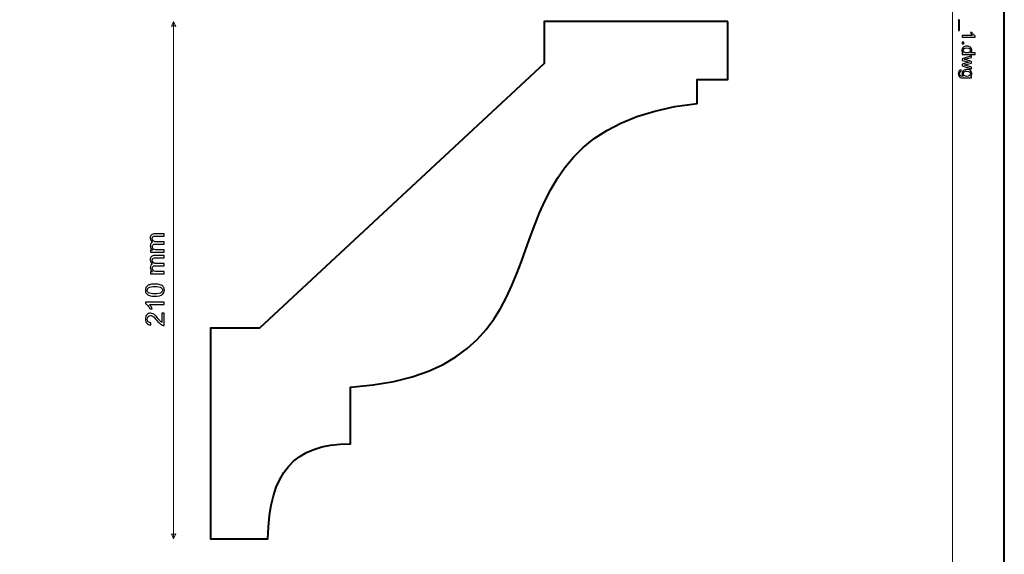
# Model space of a CAD drawing. Units: millimetres. Extents: x -148 to 148, y -105 to 105.
# Drawn here: x 15 to 148, y -31 to 42 of the extents above; entities that cross this region are included whole.
import ezdxf

# ---------------------------------------------------------------- set-up
doc = ezdxf.new("R2010")
doc.units = ezdxf.units.MM
doc.header["$MEASUREMENT"] = 0
doc.layers.add('Layer 1', color=7, linetype='Continuous')

msp = doc.modelspace()

# ---------------------------------------------------------------- linework, layer by layer
at = {"layer": 'Layer 1', "color": 7, "lineweight": 40}
msp.add_lwpolyline([(-148.5, -105), (148.5, -105), (148.5, 105), (-148.5, 105), (-148.5, -105)], close=True, dxfattribs=at)
at = {"layer": 'Layer 1', "color": 250, "lineweight": 15}
msp.add_open_spline([(141.5001, 85.0001), (141.5001, 85.0001), (141.5001, -98.0001), (141.5001, -98.0001), (141.5001, -98.0001), (141.5001, -98.0001), (-141.5001, -98.0001), (-141.5001, -98.0001), (-141.5001, -98.0001), (-141.5001, -98.0001), (-141.5001, 85.0001), (-141.5001, 85.0001), (-141.5001, 85.0001), (-141.5001, 85.0001), (141.5001, 85.0001), (141.5001, 85.0001)], degree=3, knots=[0, 0, 0, 0, 0.25, 0.25, 0.25, 0.25, 0.5, 0.5, 0.5, 0.5, 0.75, 0.75, 0.75, 0.75, 1, 1, 1, 1], dxfattribs=at)
at = {"layer": 'Layer 1', "color": 250}
for points, knots in [([(142.2955, 41.4714), (142.2955, 41.4714), (142.4519, 41.4714), (142.4519, 41.4714), (142.4519, 41.4714), (142.4519, 41.4714), (142.4519, 40.0329), (142.4519, 40.0329), (142.4519, 40.0329), (142.4519, 40.0329), (142.2955, 40.0329), (142.2955, 40.0329), (142.2955, 40.0329), (142.2955, 40.0329), (142.2955, 41.4714), (142.2955, 41.4714)], [0, 0, 0, 0, 0.25, 0.25, 0.25, 0.25, 0.5, 0.5, 0.5, 0.5, 0.75, 0.75, 0.75, 0.75, 1, 1, 1, 1]), ([(142.7861, 39.1406), (142.7861, 39.1406), (142.7861, 39.3575), (142.7861, 39.3575), (142.7861, 39.3575), (142.7861, 39.3575), (144.169, 39.3575), (144.169, 39.3575), (144.169, 39.3575), (144.1192, 39.4098), (144.0694, 39.4781), (144.0196, 39.5633), (144.0196, 39.5633), (143.9698, 39.6481), (143.9323, 39.7243), (143.9076, 39.7917), (143.9076, 39.7917), (143.9076, 39.7917), (144.1171, 39.7917), (144.1171, 39.7917), (144.1171, 39.7917), (144.1743, 39.6703), (144.2435, 39.5642), (144.3245, 39.4732), (144.3245, 39.4732), (144.406, 39.3826), (144.4846, 39.318), (144.5612, 39.2802), (144.5612, 39.2802), (144.5612, 39.2802), (144.5612, 39.1406), (144.5612, 39.1406), (144.5612, 39.1406), (144.5612, 39.1406), (142.7861, 39.1406), (142.7861, 39.1406)], [0, 0, 0, 0, 0.11111111, 0.11111111, 0.11111111, 0.11111111, 0.22222222, 0.22222222, 0.22222222, 0.22222222, 0.33333333, 0.33333333, 0.33333333, 0.33333333, 0.44444444, 0.44444444, 0.44444444, 0.44444444, 0.55555556, 0.55555556, 0.55555556, 0.55555556, 0.66666667, 0.66666667, 0.66666667, 0.66666667, 0.77777778, 0.77777778, 0.77777778, 0.77777778, 0.88888889, 0.88888889, 0.88888889, 0.88888889, 1, 1, 1, 1]), ([(142.7861, 37.0075), (142.7861, 37.0075), (142.9478, 37.0075), (142.9478, 37.0075), (142.9478, 37.0075), (142.8207, 37.0886), (142.7573, 37.2079), (142.7573, 37.3655), (142.7573, 37.3655), (142.7573, 37.4676), (142.7853, 37.5614), (142.8417, 37.6471), (142.8417, 37.6471), (142.8976, 37.7327), (142.9762, 37.7989), (143.0775, 37.8463), (143.0775, 37.8463), (143.1783, 37.8932), (143.294, 37.9166), (143.4253, 37.9166), (143.4253, 37.9166), (143.5528, 37.9166), (143.6689, 37.8952), (143.773, 37.8528), (143.773, 37.8528), (143.8772, 37.81), (143.957, 37.7462), (144.0122, 37.661), (144.0122, 37.661), (144.0677, 37.5759), (144.0957, 37.4804), (144.0957, 37.375), (144.0957, 37.375), (144.0957, 37.298), (144.0792, 37.2293), (144.0467, 37.1692), (144.0467, 37.1692), (144.0142, 37.1087), (143.9718, 37.0597), (143.9196, 37.0219), (143.9196, 37.0219), (143.9196, 37.0219), (144.5538, 37.0219), (144.5538, 37.0219), (144.5538, 37.0219), (144.5538, 37.0219), (144.5538, 36.8062), (144.5538, 36.8062), (144.5538, 36.8062), (144.5538, 36.8062), (142.7861, 36.8062), (142.7861, 36.8062), (142.7861, 36.8062), (142.7861, 36.8062), (142.7861, 37.0075), (142.7861, 37.0075)], [0, 0, 0, 0, 0.07142857, 0.07142857, 0.07142857, 0.07142857, 0.14285714, 0.14285714, 0.14285714, 0.14285714, 0.21428571, 0.21428571, 0.21428571, 0.21428571, 0.28571429, 0.28571429, 0.28571429, 0.28571429, 0.35714286, 0.35714286, 0.35714286, 0.35714286, 0.42857143, 0.42857143, 0.42857143, 0.42857143, 0.5, 0.5, 0.5, 0.5, 0.57142857, 0.57142857, 0.57142857, 0.57142857, 0.64285714, 0.64285714, 0.64285714, 0.64285714, 0.71428571, 0.71428571, 0.71428571, 0.71428571, 0.78571429, 0.78571429, 0.78571429, 0.78571429, 0.85714286, 0.85714286, 0.85714286, 0.85714286, 0.92857143, 0.92857143, 0.92857143, 0.92857143, 1, 1, 1, 1]), ([(142.7861, 38.4628), (142.7861, 38.4628), (143.0335, 38.4628), (143.0335, 38.4628), (143.0335, 38.4628), (143.0335, 38.4628), (143.0335, 38.2154), (143.0335, 38.2154), (143.0335, 38.2154), (143.0335, 38.2154), (142.7861, 38.2154), (142.7861, 38.2154), (142.7861, 38.2154), (142.7861, 38.2154), (142.7861, 38.4628), (142.7861, 38.4628)], [0, 0, 0, 0, 0.25, 0.25, 0.25, 0.25, 0.5, 0.5, 0.5, 0.5, 0.75, 0.75, 0.75, 0.75, 1, 1, 1, 1]), ([(143.4253, 37.6936), (143.261, 37.6936), (143.1384, 37.659), (143.0573, 37.5898), (143.0573, 37.5898), (142.9762, 37.5207), (142.9355, 37.4392), (142.9355, 37.345), (142.9355, 37.345), (142.9355, 37.2503), (142.9746, 37.1696), (143.052, 37.1034), (143.052, 37.1034), (143.1293, 37.0371), (143.2479, 37.0038), (143.4072, 37.0038), (143.4072, 37.0038), (143.5825, 37.0038), (143.7109, 37.0375), (143.7928, 37.105), (143.7928, 37.105), (143.8751, 37.1725), (143.9159, 37.2557), (143.9159, 37.3548), (143.9159, 37.3548), (143.9159, 37.4511), (143.8763, 37.5318), (143.7977, 37.5964), (143.7977, 37.5964), (143.7191, 37.661), (143.5948, 37.6936), (143.4253, 37.6936)], [0, 0, 0, 0, 0.125, 0.125, 0.125, 0.125, 0.25, 0.25, 0.25, 0.25, 0.375, 0.375, 0.375, 0.375, 0.5, 0.5, 0.5, 0.5, 0.625, 0.625, 0.625, 0.625, 0.75, 0.75, 0.75, 0.75, 0.875, 0.875, 0.875, 0.875, 1, 1, 1, 1]), ([(142.7861, 36.2284), (142.7861, 36.2284), (144.0665, 36.6202), (144.0665, 36.6202), (144.0665, 36.6202), (144.0665, 36.6202), (144.0665, 36.3963), (144.0665, 36.3963), (144.0665, 36.3963), (144.0665, 36.3963), (143.3273, 36.1922), (143.3273, 36.1922), (143.3273, 36.1922), (143.3273, 36.1922), (143.0524, 36.1164), (143.0524, 36.1164), (143.0524, 36.1164), (143.0664, 36.1131), (143.1545, 36.0909), (143.3166, 36.0502), (143.3166, 36.0502), (143.3166, 36.0502), (144.0665, 35.8464), (144.0665, 35.8464), (144.0665, 35.8464), (144.0665, 35.8464), (144.0665, 35.6234), (144.0665, 35.6234), (144.0665, 35.6234), (144.0665, 35.6234), (143.324, 35.4316), (143.324, 35.4316), (143.324, 35.4316), (143.324, 35.4316), (143.0791, 35.3674), (143.0791, 35.3674), (143.0791, 35.3674), (143.0791, 35.3674), (143.3265, 35.2941), (143.3265, 35.2941), (143.3265, 35.2941), (143.3265, 35.2941), (144.0665, 35.0748), (144.0665, 35.0748), (144.0665, 35.0748), (144.0665, 35.0748), (144.0665, 34.8636), (144.0665, 34.8636), (144.0665, 34.8636), (144.0665, 34.8636), (142.7861, 35.2641), (142.7861, 35.2641), (142.7861, 35.2641), (142.7861, 35.2641), (142.7861, 35.4892), (142.7861, 35.4892), (142.7861, 35.4892), (142.7861, 35.4892), (143.5528, 35.6929), (143.5528, 35.6929), (143.5528, 35.6929), (143.5528, 35.6929), (143.7714, 35.7427), (143.7714, 35.7427), (143.7714, 35.7427), (143.7714, 35.7427), (142.7861, 36.0016), (142.7861, 36.0016), (142.7861, 36.0016), (142.7861, 36.0016), (142.7861, 36.2284), (142.7861, 36.2284)], [0, 0, 0, 0, 0.05555556, 0.05555556, 0.05555556, 0.05555556, 0.11111111, 0.11111111, 0.11111111, 0.11111111, 0.16666667, 0.16666667, 0.16666667, 0.16666667, 0.22222222, 0.22222222, 0.22222222, 0.22222222, 0.27777778, 0.27777778, 0.27777778, 0.27777778, 0.33333333, 0.33333333, 0.33333333, 0.33333333, 0.38888889, 0.38888889, 0.38888889, 0.38888889, 0.44444444, 0.44444444, 0.44444444, 0.44444444, 0.5, 0.5, 0.5, 0.5, 0.55555556, 0.55555556, 0.55555556, 0.55555556, 0.61111111, 0.61111111, 0.61111111, 0.61111111, 0.66666667, 0.66666667, 0.66666667, 0.66666667, 0.72222222, 0.72222222, 0.72222222, 0.72222222, 0.77777778, 0.77777778, 0.77777778, 0.77777778, 0.83333333, 0.83333333, 0.83333333, 0.83333333, 0.88888889, 0.88888889, 0.88888889, 0.88888889, 0.94444444, 0.94444444, 0.94444444, 0.94444444, 1, 1, 1, 1]), ([(142.6799, 34.7212), (142.6799, 34.7212), (142.6486, 34.5101), (142.6486, 34.5101), (142.6486, 34.5101), (142.5836, 34.5015), (142.5363, 34.4768), (142.5062, 34.4368), (142.5062, 34.4368), (142.4663, 34.3829), (142.4461, 34.3093), (142.4461, 34.2162), (142.4461, 34.2162), (142.4461, 34.1154), (142.4663, 34.038), (142.5062, 33.9833), (142.5062, 33.9833), (142.5466, 33.9286), (142.603, 33.8919), (142.675, 33.8726), (142.675, 33.8726), (142.7194, 33.8611), (142.812, 33.8561), (142.9536, 33.857), (142.9536, 33.857), (142.8421, 33.9516), (142.7861, 34.0697), (142.7861, 34.2113), (142.7861, 34.2113), (142.7861, 34.3875), (142.8495, 34.5237), (142.9767, 34.62), (142.9767, 34.62), (143.1034, 34.7163), (143.2561, 34.7649), (143.4335, 34.7649), (143.4335, 34.7649), (143.5557, 34.7649), (143.6685, 34.7426), (143.7718, 34.6986), (143.7718, 34.6986), (143.8751, 34.6542), (143.9549, 34.59), (144.0113, 34.506), (144.0113, 34.506), (144.0673, 34.422), (144.0957, 34.3233), (144.0957, 34.2101), (144.0957, 34.2101), (144.0957, 34.059), (144.0344, 33.9343), (143.9121, 33.8364), (143.9121, 33.8364), (143.9121, 33.8364), (144.0665, 33.8364), (144.0665, 33.8364), (144.0665, 33.8364), (144.0665, 33.8364), (144.0665, 33.6359), (144.0665, 33.6359), (144.0665, 33.6359), (144.0665, 33.6359), (142.9598, 33.6359), (142.9598, 33.6359), (142.9598, 33.6359), (142.7606, 33.6359), (142.619, 33.6565), (142.5359, 33.6969), (142.5359, 33.6969), (142.4527, 33.7376), (142.3869, 33.8018), (142.3387, 33.8899), (142.3387, 33.8899), (142.2906, 33.978), (142.2663, 34.0862), (142.2663, 34.215), (142.2663, 34.215), (142.2663, 34.3677), (142.3009, 34.4912), (142.3696, 34.585), (142.3696, 34.585), (142.4383, 34.6793), (142.5416, 34.7245), (142.6799, 34.7212)], [0, 0, 0, 0, 0.04761905, 0.04761905, 0.04761905, 0.04761905, 0.0952381, 0.0952381, 0.0952381, 0.0952381, 0.14285714, 0.14285714, 0.14285714, 0.14285714, 0.19047619, 0.19047619, 0.19047619, 0.19047619, 0.23809524, 0.23809524, 0.23809524, 0.23809524, 0.28571429, 0.28571429, 0.28571429, 0.28571429, 0.33333333, 0.33333333, 0.33333333, 0.33333333, 0.38095238, 0.38095238, 0.38095238, 0.38095238, 0.42857143, 0.42857143, 0.42857143, 0.42857143, 0.47619048, 0.47619048, 0.47619048, 0.47619048, 0.52380952, 0.52380952, 0.52380952, 0.52380952, 0.57142857, 0.57142857, 0.57142857, 0.57142857, 0.61904762, 0.61904762, 0.61904762, 0.61904762, 0.66666667, 0.66666667, 0.66666667, 0.66666667, 0.71428571, 0.71428571, 0.71428571, 0.71428571, 0.76190476, 0.76190476, 0.76190476, 0.76190476, 0.80952381, 0.80952381, 0.80952381, 0.80952381, 0.85714286, 0.85714286, 0.85714286, 0.85714286, 0.9047619, 0.9047619, 0.9047619, 0.9047619, 0.95238095, 0.95238095, 0.95238095, 0.95238095, 1, 1, 1, 1]), ([(143.4491, 34.5418), (143.2812, 34.5418), (143.1586, 34.5085), (143.0816, 34.4414), (143.0816, 34.4414), (143.0042, 34.3747), (142.966, 34.2912), (142.966, 34.1907), (142.966, 34.1907), (142.966, 34.0911), (143.0042, 34.0076), (143.0808, 33.9401), (143.0808, 33.9401), (143.1577, 33.8726), (143.2779, 33.8388), (143.4421, 33.8388), (143.4421, 33.8388), (143.5989, 33.8388), (143.7171, 33.8734), (143.7965, 33.943), (143.7965, 33.943), (143.8759, 34.0125), (143.9159, 34.0965), (143.9159, 34.1944), (143.9159, 34.1944), (143.9159, 34.2907), (143.8768, 34.3726), (143.7981, 34.4406), (143.7981, 34.4406), (143.7199, 34.5081), (143.6035, 34.5418), (143.4491, 34.5418)], [0, 0, 0, 0, 0.125, 0.125, 0.125, 0.125, 0.25, 0.25, 0.25, 0.25, 0.375, 0.375, 0.375, 0.375, 0.5, 0.5, 0.5, 0.5, 0.625, 0.625, 0.625, 0.625, 0.75, 0.75, 0.75, 0.75, 0.875, 0.875, 0.875, 0.875, 1, 1, 1, 1])]:
    msp.add_open_spline(points, degree=3, knots=knots, dxfattribs=at)
at = {"layer": 'Layer 1', "color": 51, "lineweight": 5}
for points in [[(36.0669, 41.2745), (36.0669, 41.2745), (35.7765, 40.597), (35.7765, 40.597), (35.7765, 40.597), (35.9701, 40.6938), (36.1636, 40.6938), (36.3572, 40.597), (36.3572, 40.597), (36.3572, 40.597), (36.0669, 41.2745), (36.0669, 41.2745)], [(36.0669, -28.7255), (36.0669, -28.7255), (35.7765, -28.048), (35.7765, -28.048), (35.7765, -28.048), (35.9701, -28.1448), (36.1636, -28.1448), (36.3572, -28.048), (36.3572, -28.048), (36.3572, -28.048), (36.0669, -28.7255), (36.0669, -28.7255)]]:
    msp.add_open_spline(points, degree=3, knots=[0, 0, 0, 0, 0.33333333, 0.33333333, 0.33333333, 0.33333333, 0.66666667, 0.66666667, 0.66666667, 0.66666667, 1, 1, 1, 1], dxfattribs=at)
msp.add_open_spline([(36.0669, -28.7255), (36.0669, -28.7255), (36.0669, 41.2745), (36.0669, 41.2745)], degree=3, dxfattribs=at)
at = {"layer": 'Layer 1', "color": 7, "lineweight": 40}
msp.add_open_spline([(111.0675, 41.2745), (111.0675, 41.2745), (111.0675, 33.4337), (111.0675, 33.4337), (111.0675, 33.4337), (111.0675, 33.4337), (106.9206, 33.4337), (106.9206, 33.4337), (106.9206, 33.4337), (106.9206, 33.4337), (106.9206, 30.1808), (106.9206, 30.1808), (106.9206, 30.1808), (73.0893, 26.3127), (94.5707, -5.8044), (60.0111, -8.2187), (60.0111, -8.2187), (60.0111, -8.2187), (60.0111, -15.8869), (60.0111, -15.8869), (60.0111, -15.8869), (52.2622, -15.887), (49.0742, -19.723), (48.801, -28.7255), (48.801, -28.7255), (48.801, -28.7255), (41.0676, -28.7254), (41.0676, -28.7254), (41.0676, -28.7254), (41.0676, -28.7254), (41.0676, -0.2426), (41.0676, -0.2426), (41.0676, -0.2426), (41.0676, -0.2426), (47.7026, -0.2426), (47.7026, -0.2426), (47.7026, -0.2426), (47.7026, -0.2426), (86.2216, 35.5887), (86.2216, 35.5887), (86.2216, 35.5887), (86.2216, 35.5887), (86.2216, 41.2745), (86.2216, 41.2745), (86.2216, 41.2745), (86.2216, 41.2745), (111.0675, 41.2745), (111.0675, 41.2745)], degree=3, knots=[0, 0, 0, 0, 0.08333333, 0.08333333, 0.08333333, 0.08333333, 0.16666667, 0.16666667, 0.16666667, 0.16666667, 0.25, 0.25, 0.25, 0.25, 0.33333333, 0.33333333, 0.33333333, 0.33333333, 0.41666667, 0.41666667, 0.41666667, 0.41666667, 0.5, 0.5, 0.5, 0.5, 0.58333333, 0.58333333, 0.58333333, 0.58333333, 0.66666667, 0.66666667, 0.66666667, 0.66666667, 0.75, 0.75, 0.75, 0.75, 0.83333333, 0.83333333, 0.83333333, 0.83333333, 0.91666667, 0.91666667, 0.91666667, 0.91666667, 1, 1, 1, 1], dxfattribs=at)
at = {"layer": 'Layer 1', "color": 51}
for points, knots in [([(34.7734, 10.0542), (34.7734, 10.0542), (32.9442, 10.0542), (32.9442, 10.0542), (32.9442, 10.0542), (32.9442, 10.0542), (32.9442, 10.3312), (32.9442, 10.3312), (32.9442, 10.3312), (32.9442, 10.3312), (33.2006, 10.3312), (33.2006, 10.3312), (33.2006, 10.3312), (33.1112, 10.3888), (33.0389, 10.4652), (32.9848, 10.5605), (32.9848, 10.5605), (32.9301, 10.6557), (32.9025, 10.7645), (32.9025, 10.8862), (32.9025, 10.8862), (32.9025, 11.0214), (32.9307, 11.1326), (32.9872, 11.219), (32.9872, 11.219), (33.0436, 11.306), (33.1218, 11.3672), (33.2229, 11.4024), (33.2229, 11.4024), (33.0095, 11.5477), (32.9025, 11.7358), (32.9025, 11.9675), (32.9025, 11.9675), (32.9025, 12.1492), (32.9531, 12.2885), (33.0536, 12.3861), (33.0536, 12.3861), (33.1541, 12.4837), (33.3088, 12.5325), (33.5175, 12.5325), (33.5175, 12.5325), (33.5175, 12.5325), (34.7734, 12.5325), (34.7734, 12.5325), (34.7734, 12.5325), (34.7734, 12.5325), (34.7734, 12.2244), (34.7734, 12.2244), (34.7734, 12.2244), (34.7734, 12.2244), (33.621, 12.2244), (33.621, 12.2244), (33.621, 12.2244), (33.4969, 12.2244), (33.4076, 12.2144), (33.3529, 12.1944), (33.3529, 12.1944), (33.2988, 12.1739), (33.2547, 12.1374), (33.2212, 12.0851), (33.2212, 12.0851), (33.1882, 12.0322), (33.1712, 11.9698), (33.1712, 11.8987), (33.1712, 11.8987), (33.1712, 11.7699), (33.2141, 11.6635), (33.3, 11.5782), (33.3, 11.5782), (33.3852, 11.4936), (33.5222, 11.4507), (33.7104, 11.4507), (33.7104, 11.4507), (33.7104, 11.4507), (34.7734, 11.4507), (34.7734, 11.4507), (34.7734, 11.4507), (34.7734, 11.4507), (34.7734, 11.1408), (34.7734, 11.1408), (34.7734, 11.1408), (34.7734, 11.1408), (33.5851, 11.1408), (33.5851, 11.1408), (33.5851, 11.1408), (33.4469, 11.1408), (33.3435, 11.1155), (33.2747, 11.0649), (33.2747, 11.0649), (33.2059, 11.0144), (33.1712, 10.9321), (33.1712, 10.8168), (33.1712, 10.8168), (33.1712, 10.7298), (33.1941, 10.6493), (33.2406, 10.5752), (33.2406, 10.5752), (33.2864, 10.5011), (33.3535, 10.447), (33.4417, 10.4141), (33.4417, 10.4141), (33.5304, 10.3806), (33.658, 10.3641), (33.8244, 10.3641), (33.8244, 10.3641), (33.8244, 10.3641), (34.7734, 10.3641), (34.7734, 10.3641), (34.7734, 10.3641), (34.7734, 10.3641), (34.7734, 10.0542), (34.7734, 10.0542)], [0, 0, 0, 0, 0.03571429, 0.03571429, 0.03571429, 0.03571429, 0.07142857, 0.07142857, 0.07142857, 0.07142857, 0.10714286, 0.10714286, 0.10714286, 0.10714286, 0.14285714, 0.14285714, 0.14285714, 0.14285714, 0.17857143, 0.17857143, 0.17857143, 0.17857143, 0.21428571, 0.21428571, 0.21428571, 0.21428571, 0.25, 0.25, 0.25, 0.25, 0.28571429, 0.28571429, 0.28571429, 0.28571429, 0.32142857, 0.32142857, 0.32142857, 0.32142857, 0.35714286, 0.35714286, 0.35714286, 0.35714286, 0.39285714, 0.39285714, 0.39285714, 0.39285714, 0.42857143, 0.42857143, 0.42857143, 0.42857143, 0.46428571, 0.46428571, 0.46428571, 0.46428571, 0.5, 0.5, 0.5, 0.5, 0.53571429, 0.53571429, 0.53571429, 0.53571429, 0.57142857, 0.57142857, 0.57142857, 0.57142857, 0.60714286, 0.60714286, 0.60714286, 0.60714286, 0.64285714, 0.64285714, 0.64285714, 0.64285714, 0.67857143, 0.67857143, 0.67857143, 0.67857143, 0.71428571, 0.71428571, 0.71428571, 0.71428571, 0.75, 0.75, 0.75, 0.75, 0.78571429, 0.78571429, 0.78571429, 0.78571429, 0.82142857, 0.82142857, 0.82142857, 0.82142857, 0.85714286, 0.85714286, 0.85714286, 0.85714286, 0.89285714, 0.89285714, 0.89285714, 0.89285714, 0.92857143, 0.92857143, 0.92857143, 0.92857143, 0.96428571, 0.96428571, 0.96428571, 0.96428571, 1, 1, 1, 1]), ([(34.7734, 7.1155), (34.7734, 7.1155), (32.9442, 7.1155), (32.9442, 7.1155), (32.9442, 7.1155), (32.9442, 7.1155), (32.9442, 7.3925), (32.9442, 7.3925), (32.9442, 7.3925), (32.9442, 7.3925), (33.2006, 7.3925), (33.2006, 7.3925), (33.2006, 7.3925), (33.1112, 7.4501), (33.0389, 7.5265), (32.9848, 7.6218), (32.9848, 7.6218), (32.9301, 7.717), (32.9025, 7.8258), (32.9025, 7.9475), (32.9025, 7.9475), (32.9025, 8.0827), (32.9307, 8.1939), (32.9872, 8.2803), (32.9872, 8.2803), (33.0436, 8.3673), (33.1218, 8.4285), (33.2229, 8.4637), (33.2229, 8.4637), (33.0095, 8.609), (32.9025, 8.7971), (32.9025, 9.0288), (32.9025, 9.0288), (32.9025, 9.2105), (32.9531, 9.3498), (33.0536, 9.4474), (33.0536, 9.4474), (33.1541, 9.545), (33.3088, 9.5938), (33.5175, 9.5938), (33.5175, 9.5938), (33.5175, 9.5938), (34.7734, 9.5938), (34.7734, 9.5938), (34.7734, 9.5938), (34.7734, 9.5938), (34.7734, 9.2857), (34.7734, 9.2857), (34.7734, 9.2857), (34.7734, 9.2857), (33.621, 9.2857), (33.621, 9.2857), (33.621, 9.2857), (33.4969, 9.2857), (33.4076, 9.2757), (33.3529, 9.2557), (33.3529, 9.2557), (33.2988, 9.2352), (33.2547, 9.1987), (33.2212, 9.1464), (33.2212, 9.1464), (33.1882, 9.0935), (33.1712, 9.0311), (33.1712, 8.96), (33.1712, 8.96), (33.1712, 8.8312), (33.2141, 8.7248), (33.3, 8.6395), (33.3, 8.6395), (33.3852, 8.5549), (33.5222, 8.512), (33.7104, 8.512), (33.7104, 8.512), (33.7104, 8.512), (34.7734, 8.512), (34.7734, 8.512), (34.7734, 8.512), (34.7734, 8.512), (34.7734, 8.2021), (34.7734, 8.2021), (34.7734, 8.2021), (34.7734, 8.2021), (33.5851, 8.2021), (33.5851, 8.2021), (33.5851, 8.2021), (33.4469, 8.2021), (33.3435, 8.1768), (33.2747, 8.1262), (33.2747, 8.1262), (33.2059, 8.0757), (33.1712, 7.9934), (33.1712, 7.8781), (33.1712, 7.8781), (33.1712, 7.7911), (33.1941, 7.7106), (33.2406, 7.6365), (33.2406, 7.6365), (33.2864, 7.5624), (33.3535, 7.5083), (33.4417, 7.4754), (33.4417, 7.4754), (33.5304, 7.4419), (33.658, 7.4254), (33.8244, 7.4254), (33.8244, 7.4254), (33.8244, 7.4254), (34.7734, 7.4254), (34.7734, 7.4254), (34.7734, 7.4254), (34.7734, 7.4254), (34.7734, 7.1155), (34.7734, 7.1155)], [0, 0, 0, 0, 0.03571429, 0.03571429, 0.03571429, 0.03571429, 0.07142857, 0.07142857, 0.07142857, 0.07142857, 0.10714286, 0.10714286, 0.10714286, 0.10714286, 0.14285714, 0.14285714, 0.14285714, 0.14285714, 0.17857143, 0.17857143, 0.17857143, 0.17857143, 0.21428571, 0.21428571, 0.21428571, 0.21428571, 0.25, 0.25, 0.25, 0.25, 0.28571429, 0.28571429, 0.28571429, 0.28571429, 0.32142857, 0.32142857, 0.32142857, 0.32142857, 0.35714286, 0.35714286, 0.35714286, 0.35714286, 0.39285714, 0.39285714, 0.39285714, 0.39285714, 0.42857143, 0.42857143, 0.42857143, 0.42857143, 0.46428571, 0.46428571, 0.46428571, 0.46428571, 0.5, 0.5, 0.5, 0.5, 0.53571429, 0.53571429, 0.53571429, 0.53571429, 0.57142857, 0.57142857, 0.57142857, 0.57142857, 0.60714286, 0.60714286, 0.60714286, 0.60714286, 0.64285714, 0.64285714, 0.64285714, 0.64285714, 0.67857143, 0.67857143, 0.67857143, 0.67857143, 0.71428571, 0.71428571, 0.71428571, 0.71428571, 0.75, 0.75, 0.75, 0.75, 0.78571429, 0.78571429, 0.78571429, 0.78571429, 0.82142857, 0.82142857, 0.82142857, 0.82142857, 0.85714286, 0.85714286, 0.85714286, 0.85714286, 0.89285714, 0.89285714, 0.89285714, 0.89285714, 0.92857143, 0.92857143, 0.92857143, 0.92857143, 0.96428571, 0.96428571, 0.96428571, 0.96428571, 1, 1, 1, 1]), ([(33.5281, 4.087), (33.2294, 4.087), (32.9889, 4.1176), (32.8072, 4.1793), (32.8072, 4.1793), (32.625, 4.2405), (32.4844, 4.3322), (32.3857, 4.4533), (32.3857, 4.4533), (32.2869, 4.5744), (32.2375, 4.7267), (32.2375, 4.9102), (32.2375, 4.9102), (32.2375, 5.046), (32.2651, 5.1647), (32.3198, 5.2671), (32.3198, 5.2671), (32.3739, 5.3694), (32.4527, 5.4534), (32.5556, 5.5205), (32.5556, 5.5205), (32.6585, 5.5869), (32.7837, 5.6392), (32.9313, 5.6769), (32.9313, 5.6769), (33.0789, 5.7151), (33.2776, 5.7339), (33.5281, 5.7339), (33.5281, 5.7339), (33.8244, 5.7339), (34.0631, 5.7033), (34.2454, 5.6428), (34.2454, 5.6428), (34.4277, 5.5816), (34.5682, 5.4905), (34.6676, 5.3694), (34.6676, 5.3694), (34.7669, 5.2482), (34.8163, 5.0954), (34.8163, 4.9102), (34.8163, 4.9102), (34.8163, 4.6667), (34.7293, 4.4756), (34.5547, 4.3369), (34.5547, 4.3369), (34.3448, 4.1705), (34.002, 4.087), (33.5281, 4.087)], [0, 0, 0, 0, 0.08333333, 0.08333333, 0.08333333, 0.08333333, 0.16666667, 0.16666667, 0.16666667, 0.16666667, 0.25, 0.25, 0.25, 0.25, 0.33333333, 0.33333333, 0.33333333, 0.33333333, 0.41666667, 0.41666667, 0.41666667, 0.41666667, 0.5, 0.5, 0.5, 0.5, 0.58333333, 0.58333333, 0.58333333, 0.58333333, 0.66666667, 0.66666667, 0.66666667, 0.66666667, 0.75, 0.75, 0.75, 0.75, 0.83333333, 0.83333333, 0.83333333, 0.83333333, 0.91666667, 0.91666667, 0.91666667, 0.91666667, 1, 1, 1, 1]), ([(33.5281, 4.4057), (33.9426, 4.4057), (34.2184, 4.4545), (34.3559, 4.5515), (34.3559, 4.5515), (34.4929, 4.6485), (34.5617, 4.7679), (34.5617, 4.9102), (34.5617, 4.9102), (34.5617, 5.053), (34.4924, 5.1724), (34.3548, 5.2694), (34.3548, 5.2694), (34.2172, 5.3664), (33.9414, 5.4152), (33.5281, 5.4152), (33.5281, 5.4152), (33.1124, 5.4152), (32.836, 5.3664), (32.6996, 5.2694), (32.6996, 5.2694), (32.5626, 5.1724), (32.4944, 5.0519), (32.4944, 4.9072), (32.4944, 4.9072), (32.4944, 4.7643), (32.555, 4.6509), (32.6755, 4.5656), (32.6755, 4.5656), (32.829, 4.4592), (33.1136, 4.4057), (33.5281, 4.4057)], [0, 0, 0, 0, 0.125, 0.125, 0.125, 0.125, 0.25, 0.25, 0.25, 0.25, 0.375, 0.375, 0.375, 0.375, 0.5, 0.5, 0.5, 0.5, 0.625, 0.625, 0.625, 0.625, 0.75, 0.75, 0.75, 0.75, 0.875, 0.875, 0.875, 0.875, 1, 1, 1, 1]), ([(34.7734, 3.2927), (34.7734, 3.2927), (34.7734, 2.9828), (34.7734, 2.9828), (34.7734, 2.9828), (34.7734, 2.9828), (32.7978, 2.9828), (32.7978, 2.9828), (32.7978, 2.9828), (32.869, 2.9082), (32.9401, 2.8106), (33.0113, 2.6895), (33.0113, 2.6895), (33.0824, 2.5677), (33.1359, 2.459), (33.1712, 2.3625), (33.1712, 2.3625), (33.1712, 2.3625), (32.8719, 2.3625), (32.8719, 2.3625), (32.8719, 2.3625), (32.7902, 2.536), (32.6914, 2.6877), (32.5756, 2.8176), (32.5756, 2.8176), (32.4592, 2.947), (32.3469, 3.0393), (32.2375, 3.0934), (32.2375, 3.0934), (32.2375, 3.0934), (32.2375, 3.2927), (32.2375, 3.2927), (32.2375, 3.2927), (32.2375, 3.2927), (34.7734, 3.2927), (34.7734, 3.2927)], [0, 0, 0, 0, 0.11111111, 0.11111111, 0.11111111, 0.11111111, 0.22222222, 0.22222222, 0.22222222, 0.22222222, 0.33333333, 0.33333333, 0.33333333, 0.33333333, 0.44444444, 0.44444444, 0.44444444, 0.44444444, 0.55555556, 0.55555556, 0.55555556, 0.55555556, 0.66666667, 0.66666667, 0.66666667, 0.66666667, 0.77777778, 0.77777778, 0.77777778, 0.77777778, 0.88888889, 0.88888889, 0.88888889, 0.88888889, 1, 1, 1, 1]), ([(34.4753, 1.7928), (34.4753, 1.7928), (34.7734, 1.7928), (34.7734, 1.7928), (34.7734, 1.7928), (34.7734, 1.7928), (34.7734, 0.1236), (34.7734, 0.1236), (34.7734, 0.1236), (34.6987, 0.1213), (34.627, 0.133), (34.5582, 0.1595), (34.5582, 0.1595), (34.4441, 0.2018), (34.3324, 0.27), (34.2219, 0.3635), (34.2219, 0.3635), (34.1119, 0.4576), (33.9843, 0.5928), (33.8397, 0.7692), (33.8397, 0.7692), (33.6145, 1.0438), (33.4364, 1.2296), (33.3047, 1.326), (33.3047, 1.326), (33.1735, 1.4224), (33.0489, 1.4706), (32.9319, 1.4706), (32.9319, 1.4706), (32.809, 1.4706), (32.7055, 1.4265), (32.6209, 1.3389), (32.6209, 1.3389), (32.5368, 1.2507), (32.4944, 1.1361), (32.4944, 0.995), (32.4944, 0.995), (32.4944, 0.8456), (32.5391, 0.7263), (32.6291, 0.6369), (32.6291, 0.6369), (32.7185, 0.5469), (32.8425, 0.5017), (33.0007, 0.5005), (33.0007, 0.5005), (33.0007, 0.5005), (32.9683, 0.1818), (32.9683, 0.1818), (32.9683, 0.1818), (32.7302, 0.2036), (32.5491, 0.2859), (32.4245, 0.4282), (32.4245, 0.4282), (32.2998, 0.5705), (32.2375, 0.7621), (32.2375, 1.002), (32.2375, 1.002), (32.2375, 1.2443), (32.3051, 1.436), (32.4392, 1.5771), (32.4392, 1.5771), (32.5738, 1.7188), (32.7402, 1.7893), (32.9389, 1.7893), (32.9389, 1.7893), (33.0401, 1.7893), (33.1394, 1.7687), (33.237, 1.727), (33.237, 1.727), (33.3346, 1.6858), (33.4375, 1.617), (33.5451, 1.5212), (33.5451, 1.5212), (33.6533, 1.4254), (33.8015, 1.266), (33.9896, 1.0432), (33.9896, 1.0432), (34.146, 0.8574), (34.2519, 0.738), (34.3077, 0.6851), (34.3077, 0.6851), (34.363, 0.6322), (34.4189, 0.5887), (34.4753, 0.554), (34.4753, 0.554), (34.4753, 0.554), (34.4753, 1.7928), (34.4753, 1.7928)], [0, 0, 0, 0, 0.04545455, 0.04545455, 0.04545455, 0.04545455, 0.09090909, 0.09090909, 0.09090909, 0.09090909, 0.13636364, 0.13636364, 0.13636364, 0.13636364, 0.18181818, 0.18181818, 0.18181818, 0.18181818, 0.22727273, 0.22727273, 0.22727273, 0.22727273, 0.27272727, 0.27272727, 0.27272727, 0.27272727, 0.31818182, 0.31818182, 0.31818182, 0.31818182, 0.36363636, 0.36363636, 0.36363636, 0.36363636, 0.40909091, 0.40909091, 0.40909091, 0.40909091, 0.45454545, 0.45454545, 0.45454545, 0.45454545, 0.5, 0.5, 0.5, 0.5, 0.54545455, 0.54545455, 0.54545455, 0.54545455, 0.59090909, 0.59090909, 0.59090909, 0.59090909, 0.63636364, 0.63636364, 0.63636364, 0.63636364, 0.68181818, 0.68181818, 0.68181818, 0.68181818, 0.72727273, 0.72727273, 0.72727273, 0.72727273, 0.77272727, 0.77272727, 0.77272727, 0.77272727, 0.81818182, 0.81818182, 0.81818182, 0.81818182, 0.86363636, 0.86363636, 0.86363636, 0.86363636, 0.90909091, 0.90909091, 0.90909091, 0.90909091, 0.95454545, 0.95454545, 0.95454545, 0.95454545, 1, 1, 1, 1])]:
    msp.add_open_spline(points, degree=3, knots=knots, dxfattribs=at)

doc.saveas('drawing.dxf')
